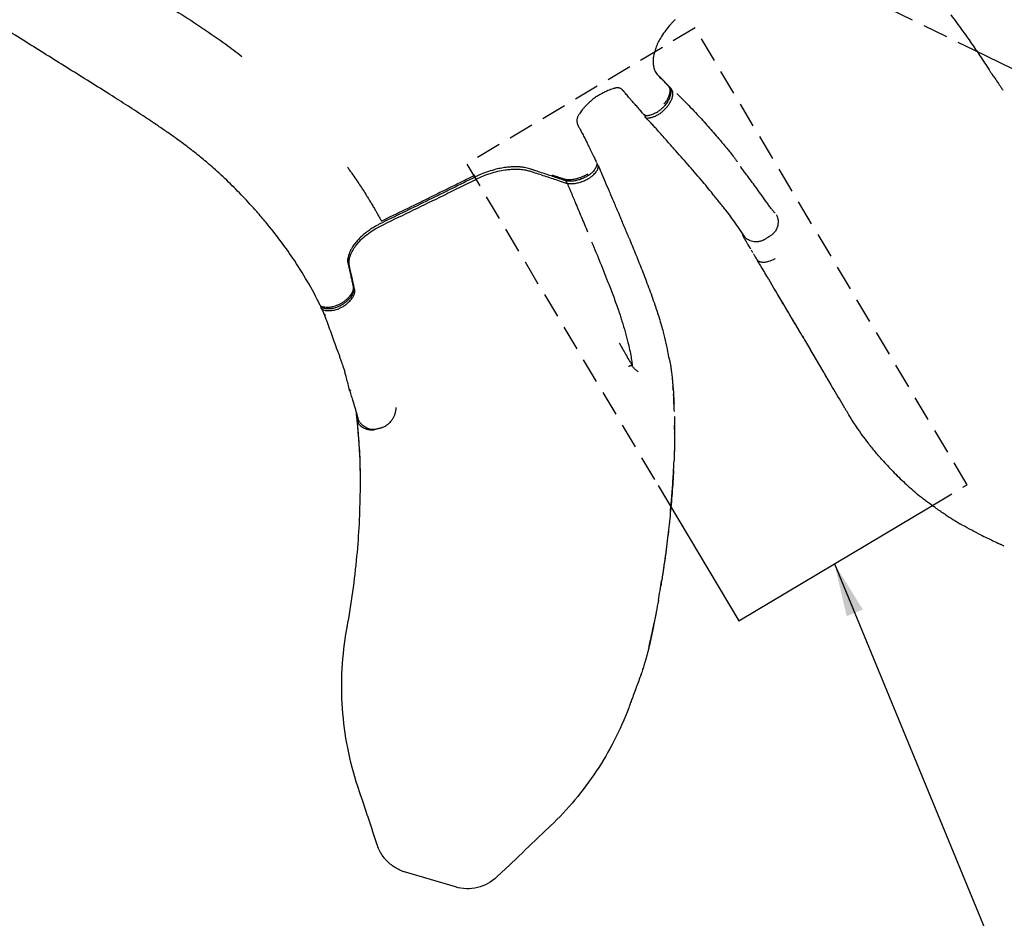
# Model space of a CAD drawing. Units: millimetres. Extents: x 0 to 59400, y 0 to 21000.
# Drawn here: x 12461 to 14314, y 10697 to 12387 of the extents above; entities that cross this region are included whole.
import ezdxf

# ---------------------------------------------------------------- set-up
doc = ezdxf.new("R2010")
doc.units = ezdxf.units.MM
doc.header["$LTSCALE"] = 15
doc.linetypes.add('HIDDEN2', pattern=[4.7625, 3.175, -1.5875])
for name, color, linetype in [('ITEM', 131, 'Continuous'), ('P001', 131, 'Continuous'), ('P019', 71, 'Continuous'), ('P901', 135, 'Continuous')]:
    doc.layers.add(name, color=color, linetype=linetype)
doc.layers.add('P_2DIM', color=6, linetype='Continuous', lineweight=25)
doc.styles.add('BIGFONT', font='simplex.shx', dxfattribs={"bigfont": 'bigfont.shx'})
doc.dimstyles.new('DIMBIGFONT$7', dxfattribs={"dimscale": 50, "dimtxt": 3, "dimasz": 2, "dimexe": 1.5, "dimexo": 3, "dimgap": 0.75, "dimtad": 1, "dimdec": 0, "dimdsep": 46, "dimtxsty": 'BIGFONT', "dimcen": 0, "dimclrd": 256, "dimclre": 256, "dimclrt": 230, "dimadec": 0, "dimazin": 0, "dimtfac": 0.6, "dimtdec": 0, "dimtofl": 0, "dimtmove": 0, "dimatfit": 3, "dimfxl": 1, "dimtvp": 1, "dimtolj": 1, "dimarcsym": 0})

# ---------------------------------------------------------------- blocks, each defined once
blk = doc.blocks.new('PWS_バナナスライダーマット')
at = {"layer": 'P001'}
for points in [[(-1110.6, -1827.8), (-1365, -1979.5)], [(-1365, -1979.5), (-1150.5, -2339.5)], [(-291.4, -2421.8), (-433.1, -2712.4)]]:
    blk.add_lwpolyline(points, dxfattribs=at)
at = {"layer": 'P901', "linetype": 'HIDDEN2'}
blk.add_line((-506, -1467.6), (-1110.6, -1827.8), dxfattribs=at)
for points in [[(-1150.5, -2339.5), (-1109.1, -2409), (-250.1, -1897.1), (-506, -1467.6)], [(206.9, -1912), (5.3, -1813.6), (-291.4, -2421.8)]]:
    blk.add_lwpolyline(points, dxfattribs=at)

msp = doc.modelspace()

# ---------------------------------------------------------------- linework, layer by layer
at = {"layer": 'ITEM'}
for p, q in [((13681, 12263.5), (13682.2, 12262.3)), ((13687.7, 12257), (13686.6, 12258.2)), ((13635.4, 12209.1), (13636.5, 12207.9)), ((13639.4, 12203.1), (13638.3, 12204.4)), ((13546.6, 12119.1), (13547.1, 12117.6)), ((13549.9, 12112.4), (13549.3, 12113.9)), ((13491.2, 12079.7), (13490.6, 12081.2)), ((13831.6, 11964.4), (13831.6, 11964.4)), ((13026.9, 11850), (13027.5, 11848.6)), ((13029.5, 11843.7), (13028.9, 11845.2))]:
    msp.add_line(p, q, dxfattribs=at)
for points in [[(12494.2, 12559.8, -0.000408), (12585.9, 12505.3, 0.000016), (12677.5, 12450.8, -0.001585), (12719.2, 12425.9, -0.004022), (12760.7, 12400.4, -0.007021), (12805.4, 12371.6, -0.01037), (12849.1, 12341.2, -0.00406), (12864.3, 12330, -0.004459), (12879.4, 12318.4)], [(12693.7, 12206.4, 0.002688), (12660.5, 12227.9, 0.001333), (12627.1, 12249.2, 0.001923), (12550, 12297.5, -0.000715), (12472.8, 12345.7, -0.000913), (12394.4, 12394.9, -0.001418), (12316.3, 12444.6, -0.001084), (12282.1, 12466.5, -0.001232), (12247.9, 12488.7)], [(14213, 12396.6, -0.002128), (14223.9, 12381.9, -0.002331), (14234.7, 12367.1, -0.003953), (14251.5, 12343.5, -0.004908), (14267.9, 12319.6, -0.003287), (14276.7, 12306.3, -0.002902), (14285.3, 12293, -0.000351), (14286.5, 12291, -0.000026), (14287.8, 12289)], [(13694.3, 12387.3, 0.007957), (13690.2, 12383.3, 0.00809), (13686.4, 12379.1, 0.021349), (13677, 12367.8, 0.024454), (13668.7, 12355.6, 0.019841), (13663.3, 12346.1, 0.024344), (13658.8, 12336.1, 0.022306), (13656, 12327.7, 0.028812), (13653.9, 12319, 0.026215), (13653.1, 12311.9, 0.034194), (13653.1, 12304.8, 0.03701), (13654.1, 12298.2, 0.04752), (13656.2, 12291.8, 0.035299), (13658.3, 12287.8, 0.038292), (13660.9, 12284.1)], [(13660.5, 12284.6, 0.004312), (13660.9, 12284.2, 0.004309), (13661.3, 12283.8)], [(13661.1, 12283.9, 0.000144), (13661.2, 12283.9, 0.000144), (13661.2, 12283.9)], [(13661.3, 12283.8, -0.000095), (13670.7, 12274.1, -0.000095), (13680.1, 12264.5)], [(14287.8, 12288.9, 0.000324), (14287.8, 12288.9, 0.000324), (14287.8, 12289)], [(14287.9, 12288.9, -0.000306), (14289.3, 12286.8, 0.005615), (14290.7, 12284.7)], [(14287.9, 12288.9, 0.000009), (14287.9, 12288.8, 0.000009), (14287.9, 12288.8)], [(14290.6, 12284.7, 0.001297), (14290.9, 12284.3, 0.001146), (14291.2, 12283.8)], [(14291.2, 12283.8), (14294.2, 12279.6, -0.005544), (14300.9, 12270, -0.00423), (14307.3, 12260.3, -0.001001), (14309.2, 12257.5, -0.000899), (14311, 12254.7)], [(13686.5, 12258.3, 0.000102), (13676.2, 12268.9, 0.000102), (13666, 12279.6)], [(13682.2, 12262.3, -0.058935), (13684.1, 12259.5, -0.054429), (13685.4, 12256.4, -0.05138), (13686.1, 12252.9, -0.039233), (13686.1, 12249.3, -0.01892), (13685.9, 12247.4, -0.016361), (13685.5, 12245.5, -0.023953), (13684.7, 12242.6, -0.019737), (13683.6, 12239.7, -0.022722), (13682, 12236.2, -0.019216), (13680, 12232.8, -0.019089), (13677.7, 12229.4, -0.016919), (13675.1, 12226.1)], [(13680.1, 12264.5, -0.007724), (13681.1, 12263.4, -0.030127), (13682, 12262.3, -0.057674), (13683.3, 12259.9, -0.045327), (13684.2, 12257.3, -0.003973), (13684.2, 12257, -0.003879), (13684.2, 12256.8)], [(13584.4, 12259.2, -0.994969), (13584.4, 12259.2, 0.01423), (13583.5, 12259.1, 0.006012), (13582.9, 12258.9, 0.00439), (13582.3, 12258.8, 0.012841), (13579.9, 12258.2, 0.007557), (13577.6, 12257.5, 0.013054), (13572.8, 12255.8, 0.009132), (13568.1, 12253.9, 0.013463), (13560.9, 12250.6, 0.013177), (13553.8, 12246.9, 0.017411), (13546.7, 12242.6, 0.021565), (13539.9, 12237.7, 0.019755), (13533.4, 12232.2, 0.015615), (13527.3, 12226.2, 0.009715), (13523.5, 12222.2, 0.010745), (13519.9, 12217.9, 0.010814), (13517.1, 12214.3, 0.016838), (13514.5, 12210.5, 0.009912), (13513.3, 12208.6, 0.01421), (13512.2, 12206.6, 0.018044), (13511.1, 12204.4, 0.026777), (13510.3, 12202.1, 0.030971), (13509.8, 12199.9, 0.04779), (13509.6, 12197.8, 0.002235), (13509.6, 12197.8, -0.006657), (13509.6, 12197.8)], [(13635.4, 12209.1, -0.00861), (13634.8, 12209.8, 0.000891), (13634.1, 12210.6, -0.002636), (13631.2, 12214, 0.00295), (13628.3, 12217.5, 0.000699), (13627.6, 12218.3, 0.000775), (13626.9, 12219.1, 0.002205), (13620.6, 12226.3, 0.00125), (13614.2, 12233.5, 0.000814), (13610.5, 12237.6, -0.005922), (13606.9, 12241.7, -0.003393), (13604, 12245.2, -0.000188), (13601.1, 12248.7, 0.000493), (13599.7, 12250.4, 0.001384), (13598.2, 12252.1, 0.006212), (13597.2, 12253.3, 0.010923), (13596.1, 12254.4, 0.00405), (13595.8, 12254.8, 0.004665), (13595.4, 12255.1, 0.026665), (13593.7, 12256.7, 0.042254), (13591.7, 12257.9, 0.036833), (13590.1, 12258.6, 0.041393), (13588.5, 12259.1, 0.03194), (13586.9, 12259.3, 0.021456), (13585.3, 12259.3, 0.006286), (13584.8, 12259.2, 0.005673), (13584.3, 12259.2)], [(13641.1, 12202.4, 0.033195), (13644.3, 12202.5, 0.025395), (13647.6, 12203, 0.012768), (13649.3, 12203.3, 0.01129), (13651, 12203.8, 0.015063), (13653.4, 12204.6, 0.013239), (13655.8, 12205.5, 0.016308), (13658.8, 12206.9, 0.014415), (13661.7, 12208.5, 0.027543), (13667.5, 12212.2, 0.025176), (13672.7, 12216.5, 0.025078), (13677.6, 12221.3, 0.027373), (13681.9, 12226.6, 0.021988), (13684.7, 12230.8, 0.026895), (13687, 12235.3, 0.006808), (13687.5, 12236.4, 0.007252), (13688, 12237.5, 0.00774), (13688.4, 12238.6, 0.008439), (13688.8, 12239.8, 0.012081), (13689.3, 12241.4, 0.013695), (13689.7, 12243, 0.012917), (13689.9, 12244.4, 0.01457), (13690.1, 12245.9)], [(13684.2, 12256.8, -0.027671), (13684.5, 12254.9, -0.022993), (13684.5, 12253, -0.028182), (13684.3, 12250.4, -0.02239), (13683.8, 12247.9, -0.028566), (13682.8, 12244.3, -0.022381), (13681.3, 12240.8, -0.01212), (13680.4, 12238.8, -0.010961), (13679.3, 12236.9, -0.024193), (13676.5, 12232.6, -0.020483), (13673.3, 12228.5)], [(13684.4, 12258.9, -0.10512), (13685.6, 12258.8, -0.137644), (13686.6, 12258.2)], [(13690.1, 12245.9, 0.021508), (13690.2, 12247.9, 0.026051), (13690.1, 12249.9, 0.04336), (13689.6, 12252.8, 0.054937), (13688.5, 12255.6, 0.016277), (13688.1, 12256.3, 0.016934), (13687.7, 12257)], [(13697.8, 12248.3), (13698.1, 12248.1, -0.000774), (13703.9, 12242.4, -0.002899), (13709.6, 12236.7, -0.004265), (13722.9, 12223, -0.003182), (13736.1, 12209.1, -0.005291), (13756.7, 12186.4, -0.004809), (13776.9, 12163.4, -0.002701), (13785.3, 12153.5, -0.004152), (13793.6, 12143.5, -0.004033), (13799.2, 12136.5, -0.006104), (13804.6, 12129.5, -0.005591), (13807.9, 12125, -0.002564), (13811.1, 12120.4, 0.000256), (13811.2, 12120.2, 0.002133), (13811.3, 12120.1), (13811.3, 12120)], [(13675.1, 12226.1, -0.025559), (13670.7, 12221.4, -0.024973), (13665.7, 12217.1, -0.023331), (13661, 12213.7, -0.026262), (13655.9, 12210.8, -0.021681), (13651.9, 12209, -0.026121), (13647.7, 12207.6, -0.020763), (13644.6, 12206.9, -0.025325), (13641.5, 12206.4, -0.003684), (13641.1, 12206.4, -0.003804), (13640.7, 12206.3)], [(13635.4, 12209.1, -0.000272), (13635.4, 12209.1, -0.000272), (13635.4, 12209.1)], [(13638.2, 12208.2, -0.027376), (13637.6, 12208.2, -0.035338), (13637, 12208.3, -0.031058), (13636.6, 12208.4, -0.037536), (13636.2, 12208.5)], [(13640.7, 12206.3, -0.010974), (13640.5, 12206.3, -0.003837), (13640.3, 12206.3, -0.058147), (13638.9, 12206.5, -0.071036), (13637.6, 12207, -0.039219), (13637, 12207.4, -0.040242), (13636.5, 12207.9)], [(13637.2, 12207.2, 0.089094), (13637.5, 12205.7, 0.099284), (13638.3, 12204.4)], [(13637.4, 12208.2, 0.000334), (13637.4, 12208.2, 0.000334), (13637.4, 12208.2)], [(13637.6, 12208.9, 0.000021), (13637.6, 12208.9, 0.000021), (13637.6, 12208.9)], [(12825.9, 12108.3, 0.004284), (12815.3, 12117.5, 0.004077), (12804.5, 12126.5, 0.008302), (12781.6, 12144.8, 0.006968), (12758.1, 12162.3, 0.004379), (12740.1, 12175.1, 0.003416), (12721.8, 12187.7, 0.002294), (12707.8, 12197.1, 0.001783), (12693.7, 12206.4)], [(13509.6, 12198.2, 0.034004), (13509.8, 12195.3, 0.033386), (13510.4, 12192.4, 0.030184), (13511.6, 12189.2, 0.013613), (13513, 12186.1, 0.00825), (13514.3, 12183.5, 0.0015), (13515.7, 12180.9, -0.003308), (13520.1, 12172.7, -0.003611), (13524.3, 12164.5, -0.002936), (13528.1, 12156.8, 0.000152), (13531.9, 12149.1, -0.000669), (13536.8, 12139.2, 0.000091), (13541.7, 12129.2, 0.001777), (13543.5, 12125.6, -0.002887), (13545.2, 12121.9, 0.000012), (13545.9, 12120.6, -0.015761), (13546.5, 12119.2)], [(13645.5, 12196.7, 0.000691), (13642.5, 12199.9, -0.000671), (13639.4, 12203.1)], [(13639.4, 12203.1, 0.119813), (13640.2, 12202.6, 0.077787), (13641.1, 12202.4)], [(13647.6, 12194.6, 0.002381), (13646.6, 12195.6, -0.001662), (13645.5, 12196.7)], [(13647.6, 12194.6, 0.000232), (13647.6, 12194.6, 0.000232), (13647.6, 12194.6)], [(13647.9, 12194.2, 0.000175), (13647.8, 12194.4, 0.000149), (13647.6, 12194.5)], [(13743.7, 12086, 0.001307), (13718.3, 12115.1, 0.00141), (13692.7, 12144.1, -0.000231), (13676, 12163, 0.002518), (13659.3, 12181.8, 0.00115), (13653.7, 12187.9, 0.001483), (13648.1, 12194.1)], [(13547.4, 12115.4, -0.020366), (13547.3, 12114.8, -0.007367), (13547.2, 12114.1, -0.04514), (13546, 12110.6, -0.035811), (13544.3, 12107.2, -0.031451), (13542.2, 12104.2, -0.023639), (13539.8, 12101.4, -0.00585), (13539.1, 12100.7, -0.00555), (13538.4, 12100, -0.016589), (13536.1, 12098, -0.0118), (13533.7, 12096.1, -0.003384), (13532.7, 12095.3, -0.004024), (13531.6, 12094.6, -0.004065), (13531.3, 12094.3, -0.006278), (13530.9, 12094.1)], [(13546.5, 12119.2, -0.000497), (13546.5, 12119.2, -0.000497), (13546.5, 12119.2)], [(13547.1, 12117.6, -0.062871), (13547.4, 12116.5, -0.059304), (13547.4, 12115.4)], [(13549.3, 12113.9, 0.087004), (13548.6, 12115.2, 0.078962), (13547.4, 12116.1)], [(12907.4, 12026.4, 0.009869), (12881.5, 12054.7, 0.010472), (12854.5, 12081.9, 0.005597), (12840.4, 12095.2, 0.005765), (12825.9, 12108.3)], [(13078.1, 12110, -0.001734), (13082.2, 12104.1, -0.001179), (13086.4, 12098.3, -0.00377), (13093.8, 12087.4, -0.002391), (13101, 12076.5, -0.00364), (13107.6, 12066.5, -0.002443), (13114, 12056.4, -0.001576), (13117.7, 12050.4, -0.001672), (13121.3, 12044.4, -0.001855), (13125.6, 12037.4, -0.002247), (13129.7, 12030.4)], [(13081.2, 11931.6, -0.050157), (13082.2, 11939.1, -0.037251), (13084.6, 11946.4, -0.043496), (13089.5, 11955.9, -0.030217), (13095.7, 11964.7, -0.035702), (13106, 11975.7, -0.026322), (13117.6, 11985.3, -0.026838), (13131.5, 11994.6, -0.021278), (13146.2, 12002.4, 0.000517), (13202.5, 12029.6, 0.001271), (13258.7, 12057, 0.001125), (13289.8, 12072.4, -0.000525), (13320.9, 12087.8, -0.036532), (13347.2, 12098.4, -0.042079), (13374.7, 12104.8, -0.014591), (13383.6, 12105.8, -0.016843), (13392.4, 12106.2, -0.021536), (13402.8, 12106, -0.028645), (13413.1, 12104.7, -0.027216), (13420.4, 12102.9, -0.006361), (13427.6, 12100.6, -0.000556), (13451.9, 12092.6, -0.000458), (13476.3, 12084.5), (13489.7, 12080.1, 0.004922), (13490.5, 12079.8, 0.005728), (13491.2, 12079.7)], [(13421.4, 12106.7, 0.019602), (13416.4, 12108.2, 0.016094), (13411.3, 12109.3, 0.019644), (13404.4, 12110.2, 0.016159), (13397.4, 12110.7, 0.018949), (13388.4, 12110.6, 0.01587), (13379.3, 12109.9, 0.018211), (13368.2, 12108.3, 0.016041), (13357.3, 12106, 0.020009), (13343.2, 12101.8, 0.019295), (13329.4, 12096.6, 0.007814), (13324, 12094.2, 0.007516), (13318.7, 12091.7)], [(13475, 12088.9, 0.000348), (13453.6, 12096.1, 0.000433), (13432.2, 12103.2, 0.000186), (13426.8, 12105, 0.000243), (13421.4, 12106.7)], [(13530.2, 12097.2, -0.024925), (13524.2, 12093.8, -0.023941), (13517.9, 12090.9, -0.026179), (13511, 12088.6, -0.028407), (13503.9, 12087, -0.021271), (13498.9, 12086.4, -0.027423), (13493.9, 12086.3, -0.021143), (13490.6, 12086.5, -0.024705), (13487.3, 12087.1, -0.025308), (13484.9, 12087.7, -0.001722), (13482.6, 12088.5, 0.000217), (13477.9, 12090.1, 0.000214), (13473.3, 12091.6)], [(13491.2, 12079.7, 0.010018), (13492.4, 12079.4, 0.008981), (13493.6, 12079.3, 0.01342), (13495.5, 12079.1, 0.011633), (13497.4, 12079, 0.01552), (13500.1, 12079, 0.013287), (13502.9, 12079.2, 0.016536), (13506.5, 12079.6, 0.014546), (13510.2, 12080.3, 0.015522), (13514.2, 12081.3, 0.014462), (13518.1, 12082.5, 0.025848), (13525.1, 12085.3, 0.027334), (13531.7, 12088.8, 0.020458), (13536.1, 12091.7, 0.024938), (13540.1, 12095, 0.022656), (13543.1, 12097.9, 0.030133), (13545.8, 12101.1, 0.025799), (13547.5, 12103.7, 0.035238), (13548.9, 12106.5, 0.034579), (13549.7, 12108.9, 0.0461), (13550.1, 12111.4)], [(13549.9, 12112.4, -0.000887), (13551.6, 12108.6, -0.000687), (13553.2, 12104.8)], [(13550.1, 12111.8, 0.032047), (13550, 12112.1, 0.033743), (13549.9, 12112.4)], [(13553.2, 12104.8, -0.001294), (13553.7, 12103.7, 0.000714), (13554.2, 12102.5)], [(13554.2, 12102.5, -0.000207), (13554.4, 12102.1, -0.000192), (13554.6, 12101.6)], [(13554.6, 12101.6, -0.000393), (13562.4, 12083.4, 0.000514), (13570.2, 12065.1, 0.000512), (13574.9, 12054.1, -0.000057), (13579.6, 12043.1, -0.000345), (13584.3, 12032.1, -0.000908), (13589, 12021.1)], [(13817.4, 12111, -0.993065), (13817.4, 12111, 0.004041), (13817.6, 12110.7, -0.000196), (13817.7, 12110.5, -0.000342), (13817.8, 12110.4)], [(13817.8, 12110.4, -0.002254), (13817.9, 12110.3, -0.002493), (13818, 12110.1)], [(13882.7, 12023.9, -0.072968), (13882.4, 12024, -0.008819), (13882.1, 12024.2, -0.033225), (13881.5, 12024.7, -0.010809), (13880.9, 12025.2, -0.018935), (13879.4, 12026.9, -0.005672), (13878, 12028.6, -0.005378), (13876.3, 12030.8, -0.002629), (13874.6, 12033, -0.004625), (13869.9, 12039.4, -0.000898), (13865.2, 12045.9, -0.000284), (13855.7, 12059.2, 0.001854), (13846.1, 12072.6, 0.001828), (13837.5, 12084.2, 0.002087), (13828.9, 12095.7, 0.001333), (13823.8, 12102.5, 0.00143), (13818.7, 12109.2, -0.001646), (13818.4, 12109.6, -0.008228), (13818, 12110.1)], [(13818, 12110.1, -0.000289), (13818.5, 12109.4, -0.000288), (13819, 12108.8)], [(13317.8, 12094.7, -0.001544), (13230.1, 12051.3, -0.001784), (13142.2, 12008.5)], [(13318.7, 12091.7, -0.001544), (13231.1, 12048.3, -0.001784), (13143.2, 12005.5)], [(13473.3, 12091.6, 0.000175), (13468.6, 12093.2, 0.000169), (13463.9, 12094.8)], [(13530.9, 12094.1, -0.014703), (13527.6, 12092.1, -0.013928), (13524.2, 12090.3, -0.029439), (13516.7, 12087.1, -0.031096), (13509, 12084.9, -0.014315), (13505.5, 12084.2, -0.016133), (13501.9, 12083.7, -0.013191), (13499.2, 12083.5, -0.01533), (13496.5, 12083.5, -0.011408), (13494.6, 12083.6, -0.012808), (13492.7, 12083.8, -0.012657), (13490.9, 12084, -0.014297), (13489.1, 12084.3, -0.009763), (13488, 12084.6, -0.005724), (13486.9, 12084.9, -0.011904), (13484.3, 12085.7, -0.002205), (13481.8, 12086.6, 0.004582), (13478.4, 12087.8, -0.000505), (13475, 12088.9)], [(13490.6, 12081.3, -0.066409), (13490.4, 12082, -0.050006), (13490.4, 12082.9, -0.035726), (13490.5, 12083.5, -0.035534), (13490.6, 12084)], [(13490.6, 12081.2, -0.014835), (13490.6, 12081.3, -0.003646), (13490.6, 12081.3)], [(13491.2, 12079.7, -0.005548), (13493.4, 12074.9, -0.005548), (13495.5, 12070.1, -0.003681), (13496.5, 12067.9, -0.000926), (13497.4, 12065.6, -0.000585), (13497.6, 12065.2, -0.00322), (13497.7, 12064.7)], [(13743.7, 12086, 0.08824), (13744.3, 12085.4, 0.066675), (13745.1, 12085.1)], [(13743.9, 12085.7, 0.00003), (13743.9, 12085.7, 0.000028), (13743.8, 12085.8)], [(13765.2, 12059.4, 0.003223), (13754.7, 12072.6, 0.002559), (13743.9, 12085.7)], [(13743.9, 12085.7, -0.000131), (13743.9, 12085.7, -0.000131), (13743.9, 12085.7)], [(13497.7, 12064.7, -0.000483), (13502.1, 12054.4, 0.000025), (13506.4, 12044.1, -0.000223), (13518.1, 12016.2, -0.000376), (13529.7, 11988.3)], [(13765.3, 12059.3, -0.003005), (13765.2, 12059.4, -0.002998), (13765.2, 12059.4)], [(13824.5, 11980), (13824.5, 11980.1), (13823.5, 11981.7, 0.005905), (13821.1, 11985.5, 0.002802), (13818.7, 11989.3, 0.004646), (13813.8, 11996.4, 0.003325), (13808.8, 12003.4, 0.005389), (13799.5, 12016.3, 0.004463), (13789.8, 12028.9, 0.00257), (13783.7, 12036.7, 0.002349), (13777.6, 12044.4, 0.002331), (13771.4, 12051.9, 0.002035), (13765.3, 12059.3)], [(13026.9, 11849.9, 0.017977), (13002.6, 11895.3, 0.016436), (12975.2, 11939, 0.012831), (12950.9, 11973, 0.011813), (12925, 12005.8, 0.00371), (12916.3, 12016.2, 0.003595), (12907.4, 12026.4)], [(13129.7, 12030.4, -0.001803), (13132.6, 12025.4, -0.001406), (13135.5, 12020.5)], [(13143.2, 12005.5, 0.008406), (13137.7, 12002.7, 0.008644), (13132.2, 11999.7, 0.006531), (13128.3, 11997.4, 0.006742), (13124.4, 11995, 0.006713), (13120.7, 11992.5, 0.007062), (13117, 11989.9, 0.004683), (13114.7, 11988.2, 0.004893), (13112.4, 11986.5, 0.018022), (13104.6, 11979.9, 0.02203), (13097.4, 11972.8, 0.018821), (13092.3, 11966.8, 0.023647), (13087.8, 11960.5, 0.02153), (13084.6, 11955.1, 0.027384), (13081.9, 11949.4, 0.027095), (13080.2, 11944.2, 0.034422), (13079.1, 11938.9, 0.011353), (13078.9, 11937.2, 0.012245), (13078.8, 11935.6)], [(13135.5, 12020.5, -0.00138), (13137.9, 12016.2, 0.000053), (13140.3, 12011.9, -0.001137), (13141.3, 12010.2, 0.000558), (13142.2, 12008.5)], [(13589, 12021.1, -0.003586), (13589.7, 12019.5, -0.002407), (13590.4, 12017.9, 0.000297), (13591.6, 12014.7, 0.002076), (13592.9, 12011.5, 0.001823), (13596.7, 12002.4, -0.000133), (13600.5, 11993.2, 0.000797), (13601.5, 11990.7, 0.001932), (13602.6, 11988.2, -0.000058), (13603.4, 11986.4, -0.002914), (13604.1, 11984.6, 0.003874), (13604.4, 11984, -0.000837), (13604.6, 11983.4)], [(13885, 12020, -0.99996), (13885, 12020, -0.000127), (13885, 12020, -0.024651), (13886.3, 12017.3, -0.029598), (13887.2, 12014.6, -0.040161), (13888, 12010.4, -0.034556), (13888.2, 12006.2, -0.024047), (13887.9, 12003.2, -0.022876), (13887.4, 12000.2, -0.056735), (13885.2, 11993.6, -0.060662), (13881.5, 11987.8, -0.029437), (13879.2, 11985.4, -0.024035), (13876.8, 11983.2, -0.016543), (13874.4, 11981.5, -0.006676), (13872, 11979.8, -0.001978), (13870.3, 11978.7, 0.000074), (13868.6, 11977.6, 0.000185), (13866.4, 11976.2, 0.000461), (13864.2, 11974.8)], [(13885, 12020.1, 0.99897), (13885, 12020.1, -0.00052), (13885, 12020.1, 0.001667), (13885, 12020, 0.000603), (13885.1, 12019.9)], [(13822, 11981.9, -0.027222), (13821.8, 11982.6, -0.039541), (13821.7, 11983.3, -0.033349), (13821.6, 11983.9, -0.036489), (13821.7, 11984.6)], [(13821.8, 11984.8, -0.00001), (13821.8, 11984.8, -0.00001), (13821.8, 11984.8)], [(13537.4, 11969.7, -0.001741), (13553.7, 11930, -0.003514), (13569.5, 11890, -0.003134), (13579.5, 11864.1, -0.007268), (13588.8, 11837.9, -0.002836), (13591.7, 11829.3, -0.003233), (13594.5, 11820.6)], [(13604.7, 11983.3, 0.005108), (13605.7, 11981, -0.000157), (13606.8, 11978.6, -0.00285), (13607.9, 11976.2, -0.007089), (13609, 11973.7)], [(13609, 11973.7, -0.000342), (13609, 11973.6, -0.000342), (13609, 11973.5)], [(13609, 11973.5, -0.001568), (13620.7, 11945, -0.002613), (13632.2, 11916.4, -0.004006), (13644.6, 11884, -0.007531), (13656.3, 11851.3, -0.008073), (13664.6, 11825.8, -0.010571), (13671.9, 11800, -0.008921), (13676.9, 11778.9, -0.00886), (13681.3, 11757.6, -0.001076), (13681.9, 11754.5, -0.002595), (13682.4, 11751.4)], [(13609, 11973.5, -0.000024), (13609, 11973.5, -0.000024), (13609, 11973.5)], [(13822, 11981.9, -0.000228), (13822, 11981.9, -0.00022), (13822, 11981.9)], [(13826.5, 11973.1, -0.001149), (13825.8, 11974.3, -0.001697), (13825.2, 11975.5, -0.003878), (13823.9, 11977.7, -0.011267), (13822.8, 11979.9, -0.007264), (13822.4, 11980.9, -0.01878), (13822, 11981.9)], [(13823.5, 11981.7, 0.041248), (13823.8, 11980.9, 0.039873), (13824.3, 11980.1)], [(13823.7, 11981, 0.000218), (13823.7, 11981, -0.000182), (13823.7, 11981)], [(13825.1, 11979.1, -0.007529), (13824.7, 11979.6, -0.016064), (13824.3, 11980.1)], [(13825.5, 11978.6, -0.014966), (13825.2, 11978.9, -0.010349), (13825, 11979.2)], [(13852.6, 11970.1), (13851.9, 11970, -0.004653), (13850.1, 11969.8, -0.008077), (13848.4, 11969.7, -0.010916), (13847.2, 11969.6, -0.014297), (13846, 11969.6, -0.040072), (13840.8, 11970.2, -0.04184), (13835.8, 11971.6, -0.032842), (13832.4, 11973.2, -0.036545), (13829.2, 11975.3, -0.020026), (13827.6, 11976.5, -0.018735), (13826.1, 11977.9, -0.004565), (13825.8, 11978.3, -0.004627), (13825.5, 11978.6)], [(13825.5, 11978.6, 0.000305), (13825.5, 11978.6, 0.000313), (13825.5, 11978.6)], [(13831.6, 11964.4, -0.000473), (13830, 11967, -0.002222), (13828.5, 11969.5, -0.002329), (13827.5, 11971.3, -0.009004), (13826.5, 11973.1)], [(13826.5, 11973.1, 0.012815), (13826.5, 11973.1, 0.012438), (13826.6, 11973)], [(13864.2, 11974.8, -0.001697), (13862.9, 11974, -0.01619), (13861.6, 11973.2, -0.014304), (13860.4, 11972.6, -0.011366), (13859.1, 11972, -0.021787), (13856.6, 11971.1, -0.021288), (13854, 11970.4, -0.0077), (13853.1, 11970.2, -0.007794), (13852.2, 11970)], [(13831.6, 11964.4, 0.002423), (13831.5, 11964.5, 0.001414), (13831.5, 11964.6)], [(13831.6, 11964.3, 0.000003), (13831.6, 11964.4, 0.000003), (13831.6, 11964.4)], [(13831.8, 11964.1, 0.006739), (13831.7, 11964.2, -0.001718), (13831.6, 11964.4)], [(13836.7, 11956, -0.000096), (13834.2, 11960, -0.000432), (13831.8, 11964.1)], [(13831.8, 11964.1, 0.004839), (13831.8, 11964, -0.004479), (13831.8, 11964)], [(13840.8, 11949.1, 0.000173), (13839.3, 11951.6, 0.000116), (13837.9, 11954)], [(13078, 11938, 0.031232), (13078.1, 11933.8, 0.034644), (13078.7, 11929.6)], [(13078.8, 11935.6, 0.031014), (13078.9, 11931.6, 0.034825), (13079.5, 11927.7)], [(13078.7, 11929.6, 0.000634), (13080, 11924.2, -0.000182), (13081.2, 11918.8, -0.000082), (13082.4, 11913.4, -0.000039), (13083.7, 11908, 0.000482), (13085.6, 11899.7, -0.001749), (13087.4, 11891.5, -0.00083), (13088, 11888.7, -0.001076), (13088.6, 11886, 0.000245), (13088.7, 11885.8, -0.003273), (13088.7, 11885.6)], [(13091.7, 11879.5, 0.001443), (13089.9, 11887.4, 0.00018), (13088.2, 11895.2, -0.000051), (13086.5, 11903, -0.000091), (13084.7, 11910.8, -0.000067), (13083.4, 11916.6, 0.000584), (13082.1, 11922.5, -0.006406), (13081.7, 11924.2, -0.014786), (13081.5, 11925.9, -0.022289), (13081.2, 11928.6, -0.020176), (13081.2, 11931.4, -0.000495), (13081.2, 11931.5, -0.000494), (13081.2, 11931.6)], [(13844.3, 11943.2, 0.000302), (13843.2, 11945.2, 0.000256), (13842, 11947.2)], [(13844.4, 11943.2, 0.000003), (13844.4, 11943.2, 0.000002), (13844.3, 11943.2)], [(13848.3, 11936.7, 0.000119), (13846.3, 11939.9, 0.000331), (13844.4, 11943.1)], [(13882.9, 11938.2, -0.002508), (13881, 11937.1, -0.00809), (13879, 11936, -0.024062), (13874.7, 11933.9, -0.028876), (13870.3, 11932.4, -0.024538), (13866.4, 11931.5, -0.028663), (13862.4, 11931, -0.021164), (13859.8, 11930.9, -0.028712), (13857.2, 11931.1, -0.023305), (13855.4, 11931.4, -0.032681), (13853.7, 11932, -0.049826), (13851.7, 11932.9, -0.064809), (13850, 11934.3, -0.036327), (13849.1, 11935.4, -0.011365), (13848.3, 11936.6)], [(13856.6, 11922.7, 0.000271), (13852.4, 11929.7, 0.000514), (13848.3, 11936.7)], [(13079.5, 11927.7, 0.000114), (13081.5, 11918.9, -0.000072), (13083.5, 11910.1, 0.000192), (13085.5, 11901.3, -0.000561), (13087.5, 11892.5, -0.001033), (13088.5, 11888.1, -0.00193), (13089.4, 11883.7)], [(13870.4, 11899.4, -0.00006), (13863.5, 11911.1, 0.000222), (13856.6, 11922.7)], [(13870.5, 11899.3, -0.002054), (13870.5, 11899.3, -0.002052), (13870.4, 11899.4)], [(13923.3, 11810.2, 0.000993), (13896.9, 11854.7, -0.000281), (13870.5, 11899.3)], [(13088.9, 11884.1, -0.048907), (13088.9, 11881.5, -0.036276), (13088.4, 11878.8, -0.031816), (13087.5, 11876.2, -0.023909), (13086.4, 11873.7, -0.028314), (13084.5, 11870.4, -0.021667), (13082.2, 11867.4, -0.026228), (13078.8, 11863.6, -0.021839), (13075.1, 11860.1, -0.013612), (13072.5, 11858, -0.013111), (13069.8, 11856.1, -0.022926), (13064.8, 11853.1, -0.024038), (13059.6, 11850.5, -0.021704), (13054.8, 11848.7, -0.024668), (13050, 11847.3, -0.013577), (13047.3, 11846.8, -0.014631), (13044.7, 11846.4, -0.01193), (13042.6, 11846.3, -0.012641), (13040.5, 11846.2, -0.032045), (13035.4, 11846.5, -0.035635), (13030.4, 11847.4)], [(13031.6, 11841.9, 0.046464), (13038, 11840.5, 0.041097), (13044.6, 11840.2, 0.024124), (13048.7, 11840.5, 0.021299), (13052.8, 11841.3, 0.021218), (13057, 11842.4, 0.019092), (13061.1, 11843.8, 0.020072), (13065.5, 11845.8, 0.018968), (13069.7, 11848.1, 0.027484), (13075.5, 11852, 0.029685), (13080.8, 11856.5, 0.021215), (13084, 11859.8, 0.026319), (13086.8, 11863.4, 0.021715), (13088.6, 11866.2, 0.028617), (13090.1, 11869.2, 0.027571), (13091.1, 11871.8, 0.037107), (13091.7, 11874.5, 0.040019), (13091.9, 11877, 0.05145), (13091.7, 11879.5)], [(13089.4, 11883.7, -0.062208), (13089.7, 11880.1, -0.047273), (13089.3, 11876.5, -0.038811), (13088.2, 11873.2, -0.028533), (13086.7, 11870, -0.030223), (13084.4, 11866.3, -0.023325), (13081.8, 11862.9, -0.026781), (13077.9, 11858.9, -0.023154), (13073.7, 11855.3, -0.013177), (13071.1, 11853.4, -0.013048), (13068.5, 11851.6, -0.022646), (13063.7, 11848.9, -0.024529), (13058.6, 11846.7, -0.029475), (13052.7, 11844.8, -0.034292), (13046.6, 11843.7, -0.043695), (13039.4, 11843.5, -0.049374), (13032.2, 11844.7)], [(13088.7, 11885.6, -0.016004), (13088.8, 11884.9, -0.015084), (13088.9, 11884.1)], [(13929.9, 11799, 0.000348), (13925.1, 11807.2, 0.000056), (13920.3, 11815.3, 0.000322), (13904.1, 11842.7, 0.000342), (13887.8, 11870.1)], [(13030.4, 11847.4, -0.042071), (13029.2, 11847.9, -0.063827), (13028, 11848.6, -0.049455), (13027.4, 11849.2, -0.058648), (13026.9, 11849.9)], [(13032.2, 11844.7, -0.010396), (13031.9, 11844.8, -0.005495), (13031.7, 11844.8, -0.047605), (13030.2, 11845.5, -0.060984), (13028.9, 11846.4, -0.052783), (13028.1, 11847.4, -0.056062), (13027.5, 11848.6)], [(13028.6, 11846.8, 0.041359), (13028.7, 11846, 0.04382), (13028.9, 11845.2)], [(13029.5, 11843.7, 0.114007), (13030.2, 11842.7, 0.07677), (13031.1, 11842.1, 0.015777), (13031.4, 11842, 0.013853), (13031.6, 11841.9)], [(13033.2, 11836.5, 0.011297), (13032.8, 11837.4, 0.007882), (13032.4, 11838.1, 0.006226), (13032, 11839, 0.002318), (13031.6, 11839.8, 0.000917), (13030.6, 11841.6, -0.005825), (13029.6, 11843.4)], [(13034.2, 11834.1, 0.004326), (13034, 11834.5, 0.000636), (13033.9, 11834.9, -0.002017), (13033.5, 11835.7, -0.00241), (13033.2, 11836.5)], [(13035.5, 11831, 0.010412), (13035.2, 11831.7, 0.003244), (13034.9, 11832.4, 0.002005), (13034.6, 11833.2, -0.001048), (13034.3, 11834)], [(13057.3, 11770.5, 0.001605), (13046.5, 11800.8, 0.001598), (13035.5, 11831)], [(13594.5, 11820.6, -0.007873), (13600.5, 11800.5, -0.009658), (13605.8, 11780.2, -0.006812), (13608.9, 11766.6, -0.008912), (13611.5, 11752.8, -0.003755), (13612.4, 11747.3, -0.007361), (13613.2, 11741.8, -0.001585), (13613.3, 11740.9, -0.002052), (13613.4, 11740.1, -0.002614), (13613.5, 11739.2, -0.005536), (13613.6, 11738.3, -0.004433), (13613.7, 11737.7, -0.016668), (13613.7, 11737.1, -0.005035), (13613.7, 11736.9, -0.068105), (13613.6, 11736.7, -0.051933), (13613.6, 11736.7, -0.323231), (13613.6, 11736.6, -0.122707), (13613.6, 11736.7, -0.037198), (13613.5, 11736.7), (13613.4, 11736.9)], [(13930, 11798.8, 0.000071), (13926.7, 11804.5, 0.000121), (13923.3, 11810.2)], [(13934.4, 11791.4, -0.000122), (13931.5, 11796.3, -0.000063), (13928.6, 11801.3)], [(13936.7, 11787.5, -0.000171), (13933.3, 11793.3, 0.000074), (13929.9, 11799)], [(13930, 11798.8, 0.000014), (13930, 11798.9, 0.000014), (13929.9, 11799)], [(13934.1, 11791.9, 0.000003), (13941.5, 11779.3, 0.000003), (13949, 11766.7)], [(13073.5, 11723.9, -0.01963), (13073.3, 11724.8, -0.006921), (13073.1, 11725.7, -0.004081), (13072.9, 11726.9, 0.012207), (13072.7, 11728.1, 0.014039), (13072.6, 11728.6, 0.026231), (13072.4, 11729.2, 0.014493), (13072.1, 11729.8, -0.005642), (13071.8, 11730.5, -0.013833), (13071.2, 11732.1, -0.00335), (13070.6, 11733.7, -0.000161), (13068.8, 11739, 0.001184), (13067, 11744.3, 0.00116), (13064.6, 11751.1, 0.002001), (13062.2, 11757.9, 0.002898), (13061.1, 11760.9, 0.007175), (13060, 11763.9), (13058.6, 11767, -0.00598), (13058, 11768.5, -0.001947), (13057.5, 11770, -0.002136), (13057.4, 11770.2, -0.004533), (13057.3, 11770.5)], [(13589.4, 11779, 0.000464), (13601.3, 11758.2, 0.000013), (13613.2, 11737.4)], [(13682.2, 11752.4, -0.022705), (13682.7, 11751.4, -0.011073), (13683.1, 11750.3, -0.008661), (13683.3, 11749.7, -0.003281), (13683.4, 11749.1)], [(13683.4, 11749.1, -0.005616), (13683.5, 11748.9, -0.007789), (13683.6, 11748.7)], [(13683.5, 11748.7, -0.008851), (13684, 11746.9, -0.005409), (13684.4, 11745.1, -0.008785), (13685.2, 11741.1, -0.004368), (13685.9, 11737)], [(14015.8, 11653.1, -0.000565), (14014.7, 11655, 0.000111), (14013.6, 11656.9, -0.000015), (13993.2, 11691.6, -0.000016), (13972.7, 11726.3), (13954, 11758.1)], [(13613.2, 11737.4, -0.046478), (13613.2, 11737.3, -0.025196), (13613.1, 11737.3, -0.046908), (13613, 11737.2, -0.017051), (13612.8, 11737.1, -0.027058), (13612.4, 11736.9, -0.009964), (13612, 11736.7, -0.011007), (13611.5, 11736.5, -0.005865), (13610.9, 11736.4, -0.006732), (13609.8, 11736.1, -0.002114), (13608.8, 11735.8, -0.002341), (13607.8, 11735.6, -0.000962), (13606.9, 11735.3)], [(13613.2, 11737.4, -0.073683), (13613.2, 11737.4, -0.045582), (13613.2, 11737.4)], [(13625.1, 11725.4, -0.037893), (13620.4, 11728.8, -0.037916), (13616.4, 11732.9, -0.016303), (13614.9, 11734.7, -0.016334), (13613.5, 11736.7)], [(13680.3, 11742.7, -0.000001), (13680.3, 11742.7, -0.000001), (13680.3, 11742.7)], [(13680.3, 11742.6, -0.000001), (13680.3, 11742.6, -0.000001), (13680.3, 11742.6)], [(13683.9, 11727.2, -0.000002), (13683.9, 11727.2, -0.000002), (13683.9, 11727.2)], [(13683.9, 11727.1, -0.000002), (13683.9, 11727.1, -0.000002), (13683.9, 11727.1)], [(13685.9, 11736.8, -0.005599), (13686.9, 11730.1, -0.003556), (13687.7, 11723.4, -0.002405), (13688.3, 11718.4, -0.001968), (13688.9, 11713.3, -0.002872), (13689.6, 11705.6, -0.003003), (13690.3, 11697.9)], [(13081.3, 11693.3, 0.002193), (13078.5, 11704.9, 0.004325), (13075.5, 11716.4, 0.001709), (13074.5, 11720.1, 0.002066), (13073.5, 11723.9)], [(13987.1, 11701.9, -0.000044), (13982.3, 11710.1, -0.001131), (13977.5, 11718.3, 0.000088), (13977.3, 11718.6, 0.000117), (13977.1, 11718.9)], [(13084.6, 11689.5, -0.10016), (13082.5, 11691.1, -0.126102), (13081.3, 11693.3)], [(13100.4, 11631.4, -0.043325), (13099.7, 11632.5, -0.033486), (13099.2, 11633.8, -0.008409), (13099, 11634.5, -0.002437), (13098.8, 11635.2, -0.000366), (13097.2, 11641, 0.002045), (13095.7, 11646.8, 0.00487), (13091.6, 11661, 0.004618), (13087.3, 11675.2, 0.003425), (13084.4, 11684.1, 0.003527), (13081.4, 11692.8)], [(13690.3, 11697.3, 0.00013), (13690.3, 11697.6, 0.000148), (13690.3, 11697.9)], [(13690.3, 11697.3, -0.000242), (13690.4, 11696.6, -0.000247), (13690.4, 11695.8)], [(13690.4, 11696.1, -0.000478), (13690.4, 11696, -0.000463), (13690.4, 11695.9)], [(13690.4, 11695.9, 0.00367), (13690.7, 11693.9, -0.007735), (13690.9, 11691.9, -0.008185), (13691.1, 11689, -0.000122), (13691.2, 11686.2, 0.001845), (13691.6, 11679.6, -0.001383), (13692, 11672.9, -0.001272), (13692.2, 11668.6, -0.001066), (13692.4, 11664.2)], [(13690.8, 11691.2, 0.000461), (13690.6, 11693.5, 0.000251), (13690.4, 11695.8)], [(13690.8, 11691.2, -0.00021), (13690.8, 11690.6, -0.001248), (13690.9, 11690)], [(13691.5, 11681.7, 0.000177), (13691.4, 11682.3, 0.000207), (13691.4, 11682.8)], [(13693, 11650.8, 0.003779), (13692.3, 11666.3, 0.004207), (13691.5, 11681.7)], [(13095.6, 11641.4, 0.001895), (13095, 11646.3, 0.001847), (13094.5, 11651.2)], [(13168.9, 11654.9, -0.004799), (13168.6, 11652.7, -0.008122), (13168.3, 11650.5, -0.018475), (13167.7, 11647.9, -0.017067), (13167, 11645.4, -0.037251), (13164.6, 11639.6, -0.036881), (13161.3, 11634.2, -0.019158), (13159.2, 11631.4, -0.020357), (13156.8, 11628.8, -0.025826), (13153.7, 11625.9, -0.030712), (13150.4, 11623.5, -0.029719), (13147.3, 11621.8, -0.02374), (13144.2, 11620.4, -0.005964), (13143.1, 11620.1, -0.004786), (13142.1, 11619.7, -0.016427), (13139.8, 11619.1, -0.003592), (13137.5, 11618.5, -0.000896), (13135.9, 11618.1, 0.002629), (13134.3, 11617.7, 0.005741), (13132.6, 11617.3, -0.013819), (13130.9, 11616.9, -0.031411), (13128, 11616.5, -0.034843), (13125, 11616.4, -0.03723), (13121.6, 11616.9, -0.029416), (13118.3, 11617.8, -0.03318), (13114.3, 11619.4, -0.028804), (13110.5, 11621.6, -0.043632), (13105.5, 11625.5, -0.044645), (13101.2, 11630.2, -0.00479), (13100.8, 11630.8, -0.003753), (13100.4, 11631.4)], [(13169.2, 11658), (13169.2, 11658, -0.006637), (13169.1, 11656.4, -0.013698), (13168.9, 11654.9)], [(14015.9, 11653.1, 0.00004), (14017.2, 11650.9, 0.000402), (14018.5, 11648.7)], [(13102.4, 11529, 0.005514), (13101.9, 11555.7, 0.007713), (13100.6, 11582.4, 0.004326), (13099.3, 11600.7, 0.002432), (13097.8, 11619, 0.00172), (13096.7, 11630.2, 0.002776), (13095.6, 11641.4)], [(13095.6, 11641.4, 0.000391), (13095.6, 11641.4, 0.000391), (13095.6, 11641.4)], [(13096.3, 11635.2, 0.004106), (13096.2, 11636.3, -0.001057), (13096.1, 11637.5, 0.000381), (13095.9, 11638.9, 0.000011), (13095.8, 11640.4)], [(13096.3, 11635.2, 0.009083), (13096.6, 11633.3, 0.029816), (13097.1, 11631.4, 0.044055), (13098.1, 11629.1, 0.036954), (13099.5, 11626.9, 0.035524), (13101.3, 11624.8, 0.027722), (13103.4, 11623, 0.032365), (13106.4, 11620.9, 0.027835), (13109.6, 11619.2, 0.04799), (13115.6, 11617.1, 0.048539), (13121.8, 11616.2, 0.020968), (13124.7, 11616.2, 0.008295), (13127.6, 11616.3, 0.000755), (13128.3, 11616.4, -0.000265), (13129.1, 11616.4)], [(13102.4, 11528.1, 0.00399), (13102.2, 11546.1, 0.005961), (13101.7, 11564.1, 0.00692), (13100.3, 11587.8, 0.003589), (13098.4, 11611.5, 0.00116), (13097.4, 11623.3, 0.001589), (13096.3, 11635.2)], [(13693.2, 11641.3, -0.004334), (13693.5, 11621.9, -0.00389), (13693.5, 11602.4, -0.004246), (13693.1, 11579.9, -0.003803), (13692.4, 11557.5)], [(14086.3, 11556.9, -0.009223), (14071.8, 11573.6, -0.009454), (14058.1, 11590.8, -0.007788), (14046.6, 11606.1, -0.007758), (14035.6, 11621.8, -0.005718), (14028.3, 11632.9, -0.005633), (14021.2, 11644.1, -0.000892), (14019.8, 11646.4, -0.001443), (14018.5, 11648.7)], [(13693.6, 11609.6, 0.001545), (13693.6, 11617.2, 0.001608), (13693.5, 11624.9)], [(13693, 11576.6, -0.001129), (13692.8, 11570.1, -0.001093), (13692.6, 11563.7)], [(13691.6, 11540.1, -0.006482), (13688.8, 11496.9, -0.005576), (13684.9, 11453.9, -0.005094), (13680.3, 11412.2, -0.004773), (13674.8, 11370.6, -0.001394), (13673.1, 11358.5, -0.001382), (13671.3, 11346.5)], [(13690.7, 11524.6, 0.0025), (13691.6, 11541, 0.002681), (13692.4, 11557.5)], [(14086.3, 11556.9, 0.006226), (14096.3, 11546, 0.006031), (14106.6, 11535.4, 0.013442), (14129.8, 11513.1, 0.013358), (14154.3, 11492.1, 0.004046), (14161.6, 11486.2, 0.003892), (14169.1, 11480.5)], [(13102.4, 11516.9, 0.000973), (13102.4, 11523.7, 0.000958), (13102.4, 11530.5)], [(13685.7, 11462.2, 0.004073), (13688.5, 11493.3, 0.004517), (13690.7, 11524.5)], [(13102.3, 11501.6, 0.00125), (13102.4, 11509.3, 0.001196), (13102.4, 11516.9)], [(13077.5, 11244.5, 0.009045), (13088.1, 11311.3, 0.011634), (13096, 11378.5, 0.010624), (13100.4, 11439.5, 0.009589), (13102.3, 11500.5)], [(13102.3, 11500.5, 0.000165), (13102.3, 11501.1, 0.000165), (13102.3, 11501.6)], [(14202.9, 11456.5, -0.008816), (14185.8, 11468.2, -0.008569), (14169.1, 11480.5)], [(14202.9, 11456.5, 0.006857), (14217, 11447.5, 0.006923), (14231.5, 11438.8)], [(14265.2, 11420.6, -0.008772), (14248.2, 11429.4, -0.008148), (14231.5, 11438.8)], [(13681.8, 11425, -0.005425), (13675.9, 11378.5, -0.00533), (13669.1, 11332.2)], [(14265.2, 11420.6, 0.001509), (14268.7, 11418.9, 0.001051), (14272.2, 11417.2, -0.003771), (14272.3, 11417.2, -0.024115), (14272.3, 11417.1)], [(14272.3, 11417.1, 0.001977), (14283.8, 11411.6, -0.000111), (14295.3, 11406.1, -0.000601), (14301.4, 11403.1, -0.000157), (14307.5, 11400.2)], [(14313.7, 11397.2, -0.000297), (14310.6, 11398.7, -0.000148), (14307.5, 11400.2)], [(13671.2, 11345.7, -0.000961), (13669.4, 11334.2, -0.001451), (13667.6, 11322.7), (13667.6, 11322.7)], [(13662.9, 11295.1, 0.002123), (13666.1, 11313.6, 0.002144), (13669.1, 11332.2)], [(13662.9, 11295.1, -0.002372), (13659, 11273.6, -0.002471), (13654.9, 11252.2)], [(13658.1, 11269.1, -0.001251), (13655.8, 11257.2, -0.001586), (13653.5, 11245.3, -0.003086), (13649.9, 11228, -0.005589), (13646, 11210.7)], [(13076.9, 11241.1, 0.000257), (13077.4, 11243.8, 0.000332), (13077.8, 11246.6)], [(13077.5, 11244.3, 0.000023), (13077.5, 11244.4, 0.000023), (13077.5, 11244.5)], [(13646.9, 11214.6, 0.004622), (13650.3, 11230, 0.002678), (13653.5, 11245.4, 0.000471), (13654.2, 11248.8, 0.000453), (13654.9, 11252.2)], [(13097.6, 10945.3, -0.062523), (13068.7, 11091.9, -0.062545), (13076.9, 11241.1, 0.000135), (13076.9, 11241.1, 0.000778), (13076.9, 11241.1)], [(13646.1, 11210.9, 0.000324), (13645.2, 11207.1, 0.003645), (13644.3, 11203.3, -0.003085), (13643.6, 11200.1, -0.008929), (13642.8, 11197, -0.008379), (13642.3, 11195.1, -0.002121), (13641.7, 11193.2)], [(13645.3, 11207.5, 0.001313), (13646.1, 11211.1, 0.001218), (13646.9, 11214.6)], [(13641.8, 11193.7, -0.999074), (13641.8, 11193.7, 0.001791), (13640.8, 11190.1, -0.000169), (13639.1, 11183.9, -0.002049), (13637.3, 11177.7, -0.001387), (13635.7, 11172.5, -0.002223), (13634.2, 11167.4, -0.005429), (13632.5, 11162.2, -0.004943), (13630.8, 11157.1, 0.000368), (13630.7, 11156.9, 0.001411), (13630.6, 11156.6), (13630.6, 11156.6)], [(13630.4, 11156.1, -0.000043), (13621.4, 11131.8, -0.000189), (13612.5, 11107.5, 0.000066), (13610.8, 11103.1, 0.000109), (13609.2, 11098.7)], [(13630.4, 11156.1, 0.000238), (13630.5, 11156.4, 0.00023), (13630.6, 11156.6)], [(13630.4, 11156.1, 0.003888), (13630.4, 11156.1, 0.003584), (13630.4, 11156.1)], [(13633.4, 11165.4, 0.000183), (13633.8, 11166.4, 0.0005), (13634.1, 11167.5)], [(13615, 11114.4, 0.000122), (13611.1, 11103.8, 0.00006), (13607.2, 11093.1)], [(13607.3, 11093.2, -0.055982), (13546.1, 10974, -0.055971), (13460.1, 10871.4, -0.000186), (13460.1, 10871.4, -0.000372), (13460.1, 10871.4)], [(13460.1, 10871.4, -0.000043), (13460.1, 10871.4, -0.000386), (13460.1, 10871.4)], [(13187.2, 10784, -0.021039), (13181, 10786.2, -0.020444), (13174.9, 10788.9, -0.034661), (13165.2, 10794.4, -0.035117), (13156.5, 10801.2, -0.021316), (13151.5, 10806.1, -0.021468), (13147, 10811.3, -0.037175), (13140.5, 10821.1, -0.036513), (13135.4, 10831.7, -0.006481), (13134.7, 10833.6, -0.006564), (13134, 10835.6)], [(13359, 10775.1, -0.13188), (13322.6, 10755.2, -0.13188), (13281.1, 10756.3)]]:
    msp.add_lwpolyline(points, format="xyb", dxfattribs=at)
for points in [[(13665.2, 12280.5), (13665.2, 12280.5)], [(13121.9, 12043.5), (13121.9, 12043.5)], [(13926.7, 11804.4), (13926.7, 11804.5)], [(13933.7, 11792.6), (13933.6, 11792.7)], [(13954, 11758.1), (13949, 11766.7)], [(13134, 10835.6), (13125.2, 10862.1), (13124.9, 10862.9), (13116.1, 10889.5), (13115.9, 10890.3), (13107.3, 10916), (13106.8, 10917.6), (13102.2, 10931.3), (13097.7, 10945)], [(13460.1, 10871.4), (13447.5, 10859.3), (13435.6, 10848.1), (13434.8, 10847.3), (13433.9, 10846.4), (13410.4, 10824), (13409.6, 10823.2), (13384.7, 10799.5), (13384.3, 10799.1), (13383.9, 10798.8), (13359, 10775.1)], [(13281.1, 10756.3), (13187.2, 10784)]]:
    msp.add_lwpolyline(points, dxfattribs=at)
at = {"layer": 'ITEM', "extrusion": (0, 0, -1)}
for centre, major_axis, ratio, start_param, end_param in [((13744.6, 12352.1), (79.3, 71.8), 0.525153, 3.124931, 3.140208), ((13672.9, 12228.1), (-2.29, 1.94), 0.184609, 3.141593, 3.141787), ((13075.8, 11935.7), (-3, 0.12), 0.830926, 3.141592, 3.141967), ((13086.5, 11883.1), (-2.93, -0.63), 0.849779, 3.141545, 3.141578), ((13040.6, 11839.6), (7.41, 3.01), 0.771464, 3.141438, 3.142042), ((13043, 11833.7), (7.51, 2.76), 0.791218, 3.141754, 3.14199), ((13557.2, 12060.1), (56.4, -323.5), 0.009882, 0.037983, 0.07175)]:
    msp.add_ellipse(centre, major_axis=major_axis, ratio=ratio, start_param=start_param, end_param=end_param, dxfattribs=at)
at = {"layer": 'ITEM'}
for centre, major_axis, ratio, start_param, end_param in [((13422.4, 12109.6), (0.94, 2.85), 0.723986, 3.141424, 3.141592), ((13825.6, 11983.2), (-3.66, -1.32), 0.993528, 6.282863, 6.283196), ((13829.8, 11982.8), (4.91, 3.44), 0.999103, 2.779408, 2.779414), ((13829.8, 11982.8), (4.82, 3.57), 0.999084, 2.872409, 3.141686), ((13041.6, 11837.2), (-7.33, -3.2), 0.755429, 6.262593, 6.849604), ((13084.5, 11689.8), (0.431, -0.343), 0.433984, 5.218137, 5.364676)]:
    msp.add_ellipse(centre, major_axis=major_axis, ratio=ratio, start_param=start_param, end_param=end_param, dxfattribs=at)

# ---------------------------------------------------------------- block references
at = {"layer": 'P019', "rotation": 90}
msp.add_blockref('PWS_バナナスライダーマット', (11834.8, 12621.9), dxfattribs=at)

# ---------------------------------------------------------------- leaders
at = {"layer": 'P_2DIM'}
msp.add_leader([(13994.3, 11364.2), (15230.5, 8364.1)], dimstyle='DIMBIGFONT$7', override={"dimtad": 3, "dimdec": 0, "dimatfit": 0}, dxfattribs=at)

doc.saveas('drawing.dxf')
